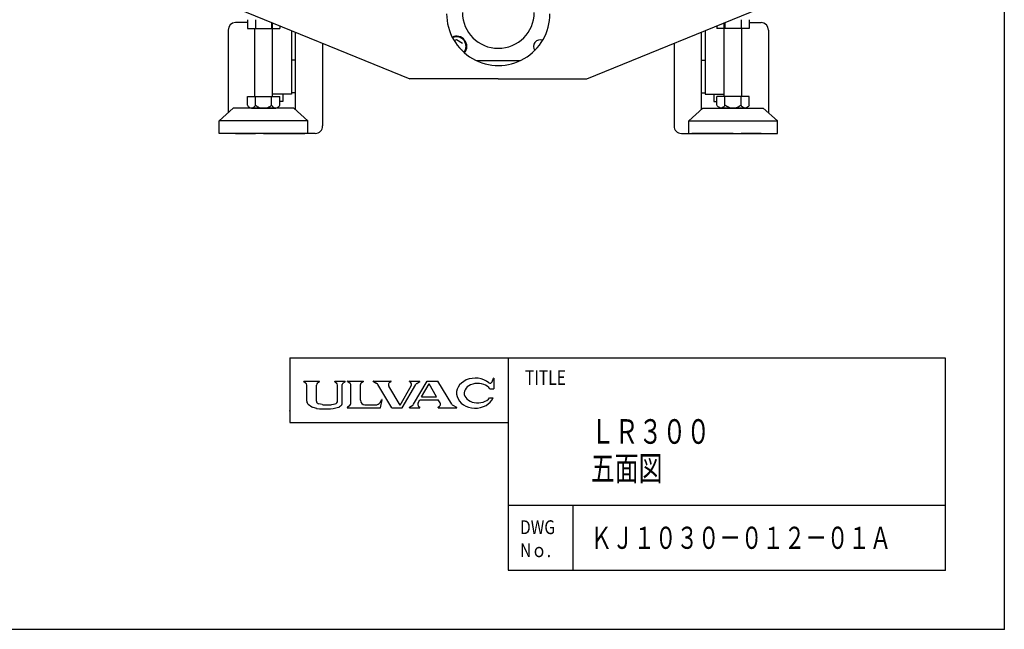
# Model space of a CAD drawing. Extents: x -2923 to 418, y -297 to 1497.
# Drawn here: x -249 to 418, y -297 to 116 of the extents above; entities that cross this region are included whole.
import ezdxf

# ---------------------------------------------------------------- set-up
doc = ezdxf.new("R2010")
doc.units = 0
doc.linetypes.add('NON_PLOTING', pattern=[0])
doc.layers.get('DEFPOINTS').update_dxf_attribs({"linetype": 'CONTINUOUS'})
doc.layers.add('FV', color=7, linetype='CONTINUOUS')
doc.layers.add('PV', color=7, linetype='CONTINUOUS')

msp = doc.modelspace()

# ---------------------------------------------------------------- linework, layer by layer
at = {"layer": 'DEFPOINTS', "color": 254, "linetype": 'NON_PLOTING'}
for p in [(418, 1497), (-2923, -297)]:
    msp.add_line(p, (418, -297), dxfattribs=at)
at = {"layer": 'FV', "color": 255, "linetype": 'Continuous'}
for p, q in [((-66, -113), (-66, -157)), ((-66, -113), (378, -113)), ((82, -113), (82, -257)), ((378, -113), (378, -257)), ((-56.54, -129.15), (-56.54, -129.02)), ((-56.49, -129.24), (-55.23, -130.08)), ((-56.46, -128.95), (-45.87, -128.95)), ((-54.43, -142.55), (-54.43, -131.6)), ((-47.91, -142.38), (-47.91, -131.6)), ((-47.1, -130.08), (-45.85, -129.24)), ((-45.8, -129.15), (-45.8, -129.02)), ((-35.51, -129.13), (-35.51, -129.02)), ((-35.44, -128.95), (-28.48, -128.95)), ((-35.44, -129.28), (-34.35, -130.08)), ((-33.6, -142.38), (-33.6, -131.56)), ((-30.47, -143.58), (-30.47, -131.17)), ((-30.04, -130.3), (-28.49, -129.27)), ((-28.41, -129.12), (-28.41, -129.02)), ((-26.76, -129.04), (-26.76, -129.02)), ((-26.69, -128.95), (-16.08, -128.95)), ((-26.64, -129.22), (-25.1, -130.3)), ((-24.64, -143.55), (-24.64, -131.2)), ((-18.12, -141.86), (-18.12, -131.2)), ((-16.13, -129.22), (-17.65, -130.3)), ((-16.01, -129.04), (-16.01, -129.02)), ((-9.38, -129.14), (-9.38, -129.02)), ((-9.32, -129.23), (-7.01, -130.39)), ((-9.31, -128.95), (2.56, -128.95)), ((3.16, -146.97), (-6.26, -131.09)), ((8.79, -145.11), (1.14, -132.2)), ((1.78, -129.7), (2.58, -129.22)), ((2.63, -129.13), (2.63, -129.02)), ((8.79, -145.11), (16.35, -132.06)), ((10.17, -146.97), (19.38, -131.07)), ((15.2, -129.15), (15.2, -129.02)), ((15.25, -129.24), (15.84, -129.66)), ((15.27, -128.95), (22.15, -128.95)), ((17.92, -144.59), (27.19, -128.95)), ((20.08, -130.38), (22.17, -129.24)), ((22.22, -129.14), (22.22, -129.02)), ((23.3, -139.54), (28.49, -130.78)), ((27.19, -128.95), (34.31, -128.95)), ((33.48, -139.54), (28.49, -130.78)), ((43.81, -144.56), (34.31, -128.95)), ((71.13, -129.28), (71.93, -126.87)), ((71.98, -126.87), (72.13, -126.87)), ((72.21, -126.94), (72.21, -134.19)), ((23.3, -139.54), (33.48, -139.54)), ((69.59, -134.19), (72.2, -134.19)), ((-54.11, -143.66), (-54.29, -143.25)), ((-53.5, -144.44), (-50.93, -146.31)), ((-50.36, -146.58), (-47.88, -147.3)), ((-47.41, -143.64), (-47.52, -143.5)), ((-44.1, -144.81), (-46.36, -144.31)), ((-42.71, -144.97), (-38.79, -144.97)), ((-37.4, -144.81), (-35.15, -144.31)), ((-34.09, -143.64), (-33.98, -143.5)), ((-31.63, -145.82), (-32.3, -146.29)), ((-25.8, -145.79), (-26.85, -146.53)), ((-15.01, -144.97), (-7.85, -144.97)), ((-4.79, -143.32), (-3.53, -141.41)), ((-4.42, -146.97), (-3.47, -141.44)), ((15.03, -146.9), (15.03, -146.7)), ((15.08, -146.61), (17.32, -145.21)), ((20.89, -143.6), (22.1, -141.56)), ((21.33, -145.96), (22.14, -146.61)), ((22.1, -141.56), (34.63, -141.56)), ((22.19, -146.9), (22.19, -146.69)), ((34.6, -146.9), (34.6, -146.69)), ((35.82, -143.65), (34.63, -141.56)), ((34.64, -146.61), (35.41, -145.95)), ((44.49, -145.21), (47.03, -146.61)), ((47.08, -146.9), (47.08, -146.71)), ((69.39, -140.13), (71.78, -140.13)), ((-27.01, -146.83), (-27.01, -146.9)), ((-26.93, -146.97), (-4.42, -146.97)), ((3.16, -146.97), (10.17, -146.97)), ((15.1, -146.97), (22.11, -146.97)), ((34.68, -146.97), (47.01, -146.97)), ((-66, -157), (82, -157)), ((82, -213), (82, -257)), ((82, -213), (378, -213)), ((126, -257), (126, -213)), ((82, -257), (378, -257))]:
    msp.add_line(p, q, dxfattribs=at)
for centre, radius, start, end in [((-56.46, -129.02), 0.0732, 90, 180), ((-56.43, -129.15), 0.11, 180, 236.04967), ((-56.26, -131.6), 1.83, 0, 56.04967), ((-46.08, -131.6), 1.83, 123.95826, 180), ((-45.87, -129.02), 0.0732, 0, 90), ((-45.91, -129.15), 0.11, 303.95826, 0), ((-35.44, -129.02), 0.0732, 90, 180), ((-35.33, -129.13), 0.183, 180, 233.80036), ((-35.43, -131.56), 1.83, 0, 53.80036), ((-29.37, -131.17), 1.1, 127.52122, 180), ((-28.59, -129.12), 0.183, 303.51137, 0), ((-28.48, -129.02), 0.0732, 0, 90), ((-26.69, -129.02), 0.0732, 90, 180), ((-26.58, -129.04), 0.183, 180, 250.72487), ((-25.74, -131.2), 1.1, 0, 54.82366), ((-17.02, -131.2), 1.1, 125.36168, 180), ((-16.19, -129.04), 0.183, 289.39587, 0), ((-16.08, -129.02), 0.0732, 0, 90), ((-9.31, -129.02), 0.0732, 90, 180), ((-9.27, -129.14), 0.11, 180, 243.43496), ((-7.83, -132.03), 1.83, 30.67454, 63.43496), ((2.71, -131.27), 1.83, 120.6226, 210.67454), ((2.56, -129.02), 0.0732, 0, 90), ((2.52, -129.13), 0.11, 300.6226, 0), ((15.27, -129.02), 0.0732, 90, 180), ((15.31, -129.15), 0.11, 180, 234.32124), ((14.77, -131.15), 1.83, 329.91296, 54.32124), ((20.97, -131.99), 1.83, 118.8516, 149.91296), ((22.15, -129.02), 0.0732, 0, 90), ((22.11, -129.14), 0.11, 298.8516, 0), ((69.74, -128.82), 1.46, 230.50994, 341.64815), ((71.98, -126.94), 0.0732, 90, 150.00044), ((72.13, -126.94), 0.0732, 0, 90), ((-52.6, -142.55), 1.83, 180, 202.69328), ((-52.42, -142.96), 1.83, 202.69328, 234.01605), ((-49.85, -144.82), 1.83, 234.01605, 253.91781), ((-46.08, -142.38), 1.83, 180, 217.68537), ((-42.2, -110.5), 37.25, 261.60642, 284.46884), ((-45.96, -142.52), 1.83, 217.68537, 257.63565), ((-39.3, -110.5), 34.64, 262.03415, 264.34847), ((-42.2, -110.5), 34.64, 275.65153, 277.96585), ((-35.54, -142.52), 1.83, 282.36435, 322.31462), ((-35.43, -142.38), 1.83, 322.31462, 0), ((-33.35, -144.8), 1.83, 284.46884, 305.13531), ((-33.21, -143.58), 2.75, 305.13531, 0), ((-26.64, -146.83), 0.366, 125.13531, 180), ((-27.38, -143.55), 2.75, 305.13531, 0), ((-15.01, -141.86), 3.11, 180, 270), ((-7.85, -141.31), 3.66, 270, 326.67665), ((-3.5, -141.43), 0.0366, 350.26092, 146.67665), ((15.14, -146.7), 0.11, 122.04103, 180), ((16.35, -143.66), 1.83, 302.04103, 329.36004), ((22.47, -144.53), 1.83, 149.36004, 231.64187), ((22.08, -146.69), 0.11, 0, 51.64187), ((34.71, -146.69), 0.11, 130.29155, 180), ((34.23, -144.56), 1.83, 310.29155, 29.66166), ((45.38, -143.61), 1.83, 211.32869, 241.07591), ((46.97, -146.71), 0.11, 0, 61.07591), ((-47.37, -145.54), 1.83, 253.91781, 261.60642), ((-26.93, -146.9), 0.0732, 180, 270), ((15.1, -146.9), 0.0732, 180, 270), ((22.11, -146.9), 0.0732, 270, 0), ((34.68, -146.9), 0.0732, 180, 270), ((47.01, -146.9), 0.0732, 270, 0)]:
    msp.add_arc(centre, radius, start, end, dxfattribs=at)
for centre, major_axis, ratio, start_param, end_param in [((59.7, -137.02), (12.69, 0), 0.799807, 0.770473, 5.971377), ((61.32, -137.02), (9.15, 0), 0.721651, 0.442673, 5.79211)]:
    msp.add_ellipse(centre, major_axis=major_axis, ratio=ratio, start_param=start_param, end_param=end_param, dxfattribs=at)
for p in [(-66, -149), (378, -257), (418, -297)]:
    msp.add_point(p, dxfattribs=at)
at = {"layer": 'PV', "color": 254, "linetype": 'Continuous'}
for p, q in [((-107.71, 125.96), (15.29, 75.96)), ((135.29, 75.96), (258.29, 125.96)), ((-94.66, 115.96), (-94.66, 109.96)), ((-94.66, 115.96), (-94.66, 109.96)), ((-89.19, 115.96), (-89.19, 109.96)), ((-89.19, 115.96), (-89.19, 109.96)), ((-78.24, 113.97), (-78.24, 109.96)), ((-78.24, 113.97), (-78.24, 109.96)), ((-77.71, 63.96), (-77.71, 113.76)), ((228.29, 63.96), (228.29, 113.76)), ((228.81, 113.97), (228.81, 109.96)), ((228.81, 113.97), (228.81, 109.96)), ((239.76, 115.96), (239.76, 109.96)), ((239.76, 115.96), (239.76, 109.96)), ((245.24, 115.96), (245.24, 109.96)), ((245.24, 115.96), (245.24, 109.96)), ((-94.66, 109.96), (-72.76, 109.96)), ((-94.66, 109.96), (-72.76, 109.96)), ((-89.71, 63.96), (-89.71, 109.96)), ((-77.71, 63.96), (-77.71, 109.96)), ((-72.76, 111.75), (-72.76, 109.96)), ((-72.76, 111.75), (-72.76, 109.96)), ((223.34, 111.75), (223.34, 109.96)), ((223.34, 111.75), (223.34, 109.96)), ((245.24, 109.96), (223.34, 109.96)), ((245.24, 109.96), (223.34, 109.96)), ((228.29, 63.96), (228.29, 109.96)), ((240.29, 63.96), (240.29, 109.96)), ((45.49, 101.59), (46.96, 102.44)), ((46.96, 102.44), (50.96, 100.13)), ((50.48, 95.27), (50.96, 95.55)), ((60.24, 88.36), (90.34, 88.36)), ((75.29, 75.96), (15.29, 75.96)), ((75.29, 75.96), (135.29, 75.96)), ((-94.66, 63.96), (-72.76, 63.96)), ((-94.66, 57.96), (-94.66, 63.96)), ((-94.66, 63.96), (-72.76, 63.96)), ((-94.66, 57.96), (-94.66, 63.96)), ((-89.19, 57.96), (-89.19, 63.96)), ((-89.19, 57.96), (-89.19, 63.96)), ((-78.24, 57.96), (-78.24, 63.96)), ((-78.24, 57.96), (-78.24, 63.96)), ((-72.76, 57.96), (-72.76, 63.96)), ((-72.76, 57.96), (-72.76, 63.96)), ((223.34, 57.96), (223.34, 63.96)), ((245.24, 63.96), (223.34, 63.96)), ((223.34, 57.96), (223.34, 63.96)), ((245.24, 63.96), (223.34, 63.96)), ((228.81, 57.96), (228.81, 63.96)), ((228.81, 57.96), (228.81, 63.96)), ((239.76, 57.96), (239.76, 63.96)), ((239.76, 57.96), (239.76, 63.96)), ((245.24, 57.96), (245.24, 63.96)), ((245.24, 57.96), (245.24, 63.96)), ((-104.19, 55.96), (-113.71, 47.46)), ((-104.19, 55.96), (-113.71, 47.46)), ((-63.24, 55.96), (-104.19, 55.96)), ((-63.24, 55.96), (-104.19, 55.96)), ((-91.92, 55.96), (-75.5, 55.96)), ((-91.92, 55.96), (-75.5, 55.96)), ((-63.24, 55.96), (-53.71, 47.46)), ((-63.24, 55.96), (-53.71, 47.46)), ((213.81, 55.96), (204.29, 47.46)), ((213.81, 55.96), (204.29, 47.46)), ((213.81, 55.96), (254.76, 55.96)), ((213.81, 55.96), (254.76, 55.96)), ((242.5, 55.96), (226.08, 55.96)), ((242.5, 55.96), (226.08, 55.96)), ((254.76, 55.96), (264.29, 47.46)), ((254.76, 55.96), (264.29, 47.46)), ((-113.71, 38.96), (-113.71, 47.46)), ((-53.71, 47.46), (-113.71, 47.46)), ((-113.71, 38.96), (-113.71, 47.46)), ((-53.71, 47.46), (-113.71, 47.46)), ((-53.71, 38.96), (-53.71, 47.46)), ((-53.71, 38.96), (-53.71, 47.46)), ((204.29, 47.46), (264.29, 47.46)), ((204.29, 38.96), (204.29, 47.46)), ((204.29, 47.46), (264.29, 47.46)), ((204.29, 38.96), (204.29, 47.46)), ((264.29, 38.96), (264.29, 47.46)), ((264.29, 38.96), (264.29, 47.46)), ((-53.71, 38.96), (-113.71, 38.96)), ((-53.71, 38.96), (-113.71, 38.96)), ((-83.71, 38.96), (-55.71, 38.96)), ((-83.71, 38.96), (-55.71, 38.96)), ((204.29, 38.96), (264.29, 38.96)), ((204.29, 38.96), (264.29, 38.96)), ((234.29, 38.96), (206.29, 38.96)), ((234.29, 38.96), (206.29, 38.96))]:
    msp.add_line(p, q, dxfattribs=at)
at = {"layer": 'PV', "color": 255, "linetype": 'Continuous'}
for p, q in [((-94.66, 113.96), (-102.71, 113.96)), ((245.24, 113.96), (253.29, 113.96)), ((-107.71, 108.96), (-107.71, 52.81)), ((-64.71, 108.48), (-64.71, 65.46)), ((-62.21, 107.46), (-62.21, 55.04)), ((212.79, 107.46), (212.79, 55.04)), ((215.29, 108.48), (215.29, 65.46)), ((258.29, 108.96), (258.29, 52.81)), ((-43.71, 99.94), (-43.71, 43.96)), ((194.29, 99.94), (194.29, 43.96)), ((-62.21, 88.46), (-64.71, 88.46)), ((212.79, 88.46), (215.29, 88.46)), ((-64.71, 65.46), (-77.71, 65.46)), ((-70.71, 60.46), (-72.76, 60.46)), ((-70.71, 65.46), (-70.71, 60.46)), ((-62.21, 66.46), (-64.71, 66.46)), ((212.79, 66.46), (215.29, 66.46)), ((215.29, 65.46), (228.29, 65.46)), ((221.29, 65.46), (221.29, 60.46)), ((221.29, 60.46), (223.34, 60.46)), ((-102.71, 38.96), (-89.21, 38.96)), ((-48.71, 38.96), (-62.21, 38.96)), ((199.29, 38.96), (212.79, 38.96)), ((253.29, 38.96), (239.79, 38.96))]:
    msp.add_line(p, q, dxfattribs=at)
at = {"layer": 'PV', "color": 254, "linetype": 'Continuous'}
for centre, radius, start, end in [((75.29, 120.86), 24.3, 180, 0), ((-102.71, 108.96), 5, 90, 180), ((75.29, 119.96), 35, 180, 0.06044), ((253.29, 108.96), 5, 0, 90), ((46.96, 97.84), 7, 321.25837, 114.69893), ((46.96, 97.84), 6.5, 321.44811, 114.50919), ((103.62, 97.84), 4.5, 67.59265, 216.4501), ((-48.71, 43.96), 5, 270, 0.00001), ((199.29, 43.96), 5, 179.99999, 270)]:
    msp.add_arc(centre, radius, start, end, dxfattribs=at)
for points, knots in [([(-94.66, 57.96), (-94.32, 57.46), (-93.59, 56.57), (-91.92, 55.66), (-90.26, 56.57), (-89.53, 57.46), (-89.19, 57.96)], [0, 0, 0, 0, 1.815689, 3.47172, 5.127751, 6.94344, 6.94344, 6.94344, 6.94344]), ([(-94.66, 57.96), (-94.32, 57.46), (-93.59, 56.57), (-91.92, 55.66), (-90.26, 56.57), (-89.53, 57.46), (-89.19, 57.96)], [0, 0, 0, 0, 1.815689, 3.47172, 5.127751, 6.94344, 6.94344, 6.94344, 6.94344]), ([(-89.19, 57.96), (-88.39, 57.37), (-86.66, 56.39), (-83.71, 55.74), (-80.76, 56.39), (-79.03, 57.37), (-78.24, 57.96)], [0, 0, 0, 0, 2.961455, 5.898905, 8.836355, 11.79781, 11.79781, 11.79781, 11.79781]), ([(-89.19, 57.96), (-88.39, 57.37), (-86.66, 56.39), (-83.71, 55.74), (-80.76, 56.39), (-79.03, 57.37), (-78.24, 57.96)], [0, 0, 0, 0, 2.961455, 5.898905, 8.836355, 11.79781, 11.79781, 11.79781, 11.79781]), ([(-78.24, 57.96), (-77.89, 57.46), (-77.16, 56.57), (-75.5, 55.66), (-73.83, 56.57), (-73.1, 57.46), (-72.76, 57.96)], [0, 0, 0, 0, 1.815689, 3.47172, 5.127751, 6.94344, 6.94344, 6.94344, 6.94344]), ([(-78.24, 57.96), (-77.89, 57.46), (-77.16, 56.57), (-75.5, 55.66), (-73.83, 56.57), (-73.1, 57.46), (-72.76, 57.96)], [0, 0, 0, 0, 1.815689, 3.47172, 5.127751, 6.94344, 6.94344, 6.94344, 6.94344]), ([(228.81, 57.96), (228.47, 57.46), (227.74, 56.57), (226.08, 55.66), (224.41, 56.57), (223.68, 57.46), (223.34, 57.96)], [0, 0, 0, 0, 1.815689, 3.47172, 5.127751, 6.94344, 6.94344, 6.94344, 6.94344]), ([(228.81, 57.96), (228.47, 57.46), (227.74, 56.57), (226.08, 55.66), (224.41, 56.57), (223.68, 57.46), (223.34, 57.96)], [0, 0, 0, 0, 1.815689, 3.47172, 5.127751, 6.94344, 6.94344, 6.94344, 6.94344]), ([(239.76, 57.96), (238.97, 57.37), (237.24, 56.39), (234.29, 55.74), (231.34, 56.39), (229.61, 57.37), (228.81, 57.96)], [0, 0, 0, 0, 2.961455, 5.898905, 8.836355, 11.79781, 11.79781, 11.79781, 11.79781]), ([(239.76, 57.96), (238.97, 57.37), (237.24, 56.39), (234.29, 55.74), (231.34, 56.39), (229.61, 57.37), (228.81, 57.96)], [0, 0, 0, 0, 2.961455, 5.898905, 8.836355, 11.79781, 11.79781, 11.79781, 11.79781]), ([(245.24, 57.96), (244.9, 57.46), (244.17, 56.57), (242.5, 55.66), (240.84, 56.57), (240.11, 57.46), (239.76, 57.96)], [0, 0, 0, 0, 1.815689, 3.47172, 5.127751, 6.94344, 6.94344, 6.94344, 6.94344]), ([(245.24, 57.96), (244.9, 57.46), (244.17, 56.57), (242.5, 55.66), (240.84, 56.57), (240.11, 57.46), (239.76, 57.96)], [0, 0, 0, 0, 1.815689, 3.47172, 5.127751, 6.94344, 6.94344, 6.94344, 6.94344])]:
    msp.add_open_spline(points, degree=3, knots=knots, dxfattribs=at)

# ---------------------------------------------------------------- texts
at = {"layer": 'FV', "color": 255, "linetype": 'Continuous'}
for s, insert, char_height, attachment_point in [('\\W0.776;\\A1;TITLE', (93.31, -121.51), 10, 1), ('\\W0.711;\\A1;ＬＲ３００', (137.98, -163), 16.668, 4), ('\\W0.711;\\A1;五面図', (137.98, -188), 16.668, 4), ('\\W0.821;\\A1;DWG\\PNｏ.', (90.04, -235.64), 9.3588, 4), ('\\W0.711;\\A1;ＫＪ１０３０－０１２－０１Ａ', (137.78, -235), 15, 4)]:
    msp.add_mtext(s, dxfattribs=dict(at, insert=insert, char_height=char_height, attachment_point=attachment_point))

doc.saveas('drawing.dxf')
